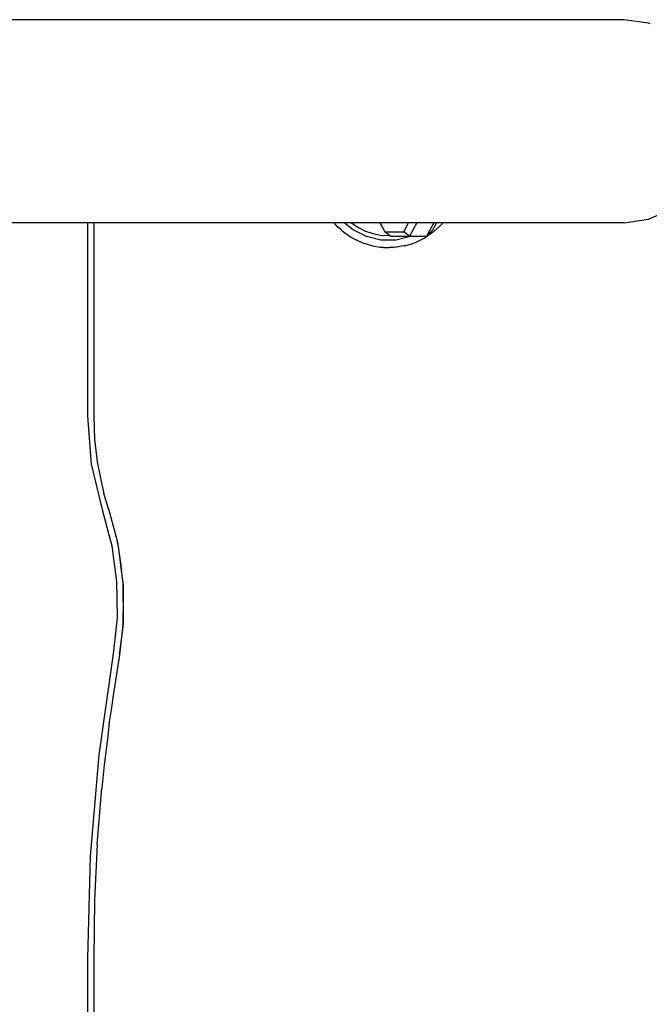
# Model space of a CAD drawing. Units: millimetres. Extents: x -4534 to 4839, y -3372 to 2583.
# Drawn here: x 583 to 688, y 1439 to 1602 of the extents above; entities that cross this region are included whole.
import ezdxf

# ---------------------------------------------------------------- set-up
doc = ezdxf.new("R2010")
doc.units = ezdxf.units.MM
doc.layers.add('Toestel 2D', color=7, linetype='Continuous', lineweight=20)
doc.layers.add('VP-EQ', color=7, linetype='Continuous', true_color=0x8a3492)

# ---------------------------------------------------------------- blocks, each defined once
blk = doc.blocks.new('wd0520')
at = {"layer": 'VP-EQ', "color": 0}
for p, q in [((2143.876, 89.92), (2109.329, 89.92)), ((2144.283, 89.862), (2143.876, 89.92)), ((2144.307, 89.852), (2144.283, 89.862)), ((2144.283, 86.607), (2144.663, 86.776)), ((2134.964, 86.55), (2112.73, 86.55)), ((2134.964, 86.55), (2134.964, 83.335)), ((2135.07, 86.55), (2134.964, 86.55)), ((2135.07, 86.55), (2135.07, 83.335)), ((2139.061, 86.55), (2135.07, 86.55)), ((2139.09, 86.516), (2139.061, 86.55)), ((2139.064, 86.55), (2139.061, 86.55)), ((2139.09, 86.516), (2139.064, 86.55)), ((2139.23, 86.55), (2139.064, 86.55)), ((2139.114, 86.488), (2139.09, 86.516)), ((2139.136, 86.469), (2139.114, 86.491)), ((2139.114, 86.488), (2139.136, 86.469)), ((2139.376, 86.429), (2139.23, 86.55)), ((2139.344, 86.55), (2139.23, 86.55)), ((2139.344, 86.55), (2139.356, 86.541)), ((2139.822, 86.55), (2139.344, 86.55)), ((2139.356, 86.541), (2139.464, 86.469)), ((2139.822, 86.55), (2139.857, 86.483)), ((2140.297, 86.55), (2139.822, 86.55)), ((2139.857, 86.483), (2139.902, 86.4)), ((2140.217, 86.4), (2140.297, 86.55)), ((2140.433, 86.55), (2140.297, 86.55)), ((2140.433, 86.55), (2140.312, 86.324)), ((2140.718, 86.55), (2140.433, 86.55)), ((2140.718, 86.55), (2140.598, 86.324)), ((2140.759, 86.55), (2140.693, 86.425)), ((2140.759, 86.55), (2140.718, 86.55)), ((2140.718, 86.402), (2140.83, 86.504)), ((2140.871, 86.55), (2140.759, 86.55)), ((2140.83, 86.504), (2140.866, 86.543)), ((2140.866, 86.543), (2140.871, 86.55)), ((2143.876, 86.55), (2140.871, 86.55)), ((2143.876, 86.55), (2144.283, 86.607)), ((2139.171, 86.434), (2139.136, 86.469)), ((2139.209, 86.406), (2139.171, 86.434)), ((2139.211, 86.403), (2139.209, 86.406)), ((2139.216, 86.4), (2139.211, 86.403)), ((2139.216, 86.4), (2139.239, 86.379)), ((2139.239, 86.379), (2139.311, 86.329)), ((2139.311, 86.329), (2139.318, 86.323)), ((2139.318, 86.323), (2139.321, 86.321)), ((2139.339, 86.312), (2139.321, 86.321)), ((2139.339, 86.312), (2139.392, 86.28)), ((2139.598, 86.319), (2139.376, 86.429)), ((2139.464, 86.469), (2139.582, 86.411)), ((2139.582, 86.411), (2139.706, 86.369)), ((2139.84, 86.262), (2139.598, 86.319)), ((2139.706, 86.369), (2139.834, 86.343)), ((2139.834, 86.343), (2139.964, 86.335)), ((2139.902, 86.4), (2140.217, 86.4)), ((2139.982, 86.336), (2139.902, 86.4)), ((2139.964, 86.335), (2139.982, 86.336)), ((2139.997, 86.324), (2139.982, 86.336)), ((2139.997, 86.324), (2140.312, 86.324)), ((2140.33, 86.319), (2140.088, 86.262)), ((2140.312, 86.324), (2140.217, 86.4)), ((2140.312, 86.324), (2140.341, 86.324)), ((2140.341, 86.324), (2140.33, 86.319)), ((2140.341, 86.324), (2140.598, 86.324)), ((2140.6, 86.321), (2140.588, 86.311)), ((2140.598, 86.324), (2140.693, 86.425)), ((2140.6, 86.321), (2140.607, 86.324)), ((2140.616, 86.332), (2140.607, 86.324)), ((2140.617, 86.329), (2140.607, 86.324)), ((2140.718, 86.402), (2140.617, 86.329)), ((2139.392, 86.28), (2139.438, 86.26)), ((2139.489, 86.233), (2139.438, 86.26)), ((2139.505, 86.23), (2139.489, 86.233)), ((2139.516, 86.223), (2139.505, 86.23)), ((2139.535, 86.217), (2139.516, 86.223)), ((2139.535, 86.217), (2139.544, 86.211)), ((2139.558, 86.207), (2139.544, 86.211)), ((2139.607, 86.192), (2139.558, 86.207)), ((2139.664, 86.172), (2139.607, 86.192)), ((2139.688, 86.168), (2139.664, 86.172)), ((2139.688, 86.168), (2139.7, 86.164)), ((2139.7, 86.164), (2139.827, 86.144)), ((2140.088, 86.262), (2139.84, 86.262)), ((2140.188, 86.158), (2140.102, 86.144)), ((2140.225, 86.163), (2140.188, 86.158)), ((2140.233, 86.165), (2140.225, 86.163)), ((2140.233, 86.165), (2140.37, 86.207)), ((2140.37, 86.207), (2140.376, 86.209)), ((2140.376, 86.209), (2140.397, 86.216)), ((2140.397, 86.216), (2140.401, 86.216)), ((2140.401, 86.216), (2140.467, 86.249)), ((2140.467, 86.249), (2140.558, 86.292)), ((2140.566, 86.295), (2140.558, 86.292)), ((2140.588, 86.311), (2140.566, 86.295)), ((2139.827, 86.144), (2139.84, 86.144)), ((2139.849, 86.14), (2139.84, 86.144)), ((2139.868, 86.139), (2139.849, 86.14)), ((2139.883, 86.138), (2139.868, 86.139)), ((2139.883, 86.138), (2139.981, 86.138)), ((2140.037, 86.137), (2139.981, 86.138)), ((2140.043, 86.138), (2140.037, 86.137)), ((2140.043, 86.138), (2140.048, 86.138)), ((2140.086, 86.144), (2140.048, 86.138)), ((2140.102, 86.144), (2140.086, 86.144)), ((2134.964, 83.335), (2135.028, 82.541)), ((2135.07, 83.335), (2135.084, 82.954)), ((2135.084, 82.954), (2135.128, 82.577)), ((2135.128, 82.577), (2135.202, 82.204)), ((2135.028, 82.541), (2135.216, 81.768)), ((2135.202, 82.204), (2135.239, 82.056)), ((2135.316, 81.801), (2135.239, 82.056)), ((2135.216, 81.768), (2135.369, 81.187)), ((2135.316, 81.801), (2135.32, 81.808)), ((2135.316, 81.801), (2135.349, 81.677)), ((2135.349, 81.677), (2135.463, 81.247)), ((2135.482, 81.176), (2135.463, 81.247)), ((2135.463, 81.247), (2135.532, 80.78)), ((2135.369, 81.187), (2135.451, 80.591)), ((2135.532, 80.78), (2135.482, 81.176)), ((2135.555, 80.599), (2135.532, 80.78)), ((2135.451, 80.591), (2135.459, 79.99)), ((2135.555, 80.599), (2135.56, 79.924)), ((2135.564, 80.532), (2135.555, 80.599)), ((2135.563, 80.25), (2135.564, 80.532)), ((2135.56, 79.924), (2135.563, 80.25)), ((2135.459, 79.99), (2135.394, 79.393)), ((2135.56, 79.924), (2135.497, 79.375)), ((2135.5, 79.374), (2135.562, 79.882)), ((2135.562, 79.882), (2135.56, 79.924)), ((2135.394, 79.393), (2135.155, 77.716)), ((2135.497, 79.375), (2135.394, 78.698)), ((2135.5, 79.374), (2135.394, 78.698)), ((2135.506, 79.371), (2135.5, 79.374)), ((2135.394, 78.698), (2135.357, 78.461)), ((2135.357, 78.461), (2135.328, 78.263)), ((2135.328, 78.263), (2135.302, 78.02)), ((2135.302, 78.02), (2135.243, 77.547)), ((2135.155, 77.716), (2135.012, 76.028)), ((2135.243, 77.547), (2135.203, 77.16)), ((2135.129, 76.229), (2135.203, 77.16)), ((2135.129, 76.229), (2135.085, 75.301)), ((2135.012, 76.028), (2134.964, 74.335)), ((2135.085, 75.301), (2135.07, 74.335)), ((2134.964, 74.335), (2134.964, 55.335)), ((2135.07, 74.335), (2135.07, 55.335))]:
    blk.add_line(p, q, dxfattribs=at)
blk = doc.blocks.new('WD0520 2D_')
at = {"layer": 'VP-EQ', "color": 0}
blk.add_blockref('wd0520', (0, 0), dxfattribs=at)
blk = doc.blocks.new('VPL-03-WD0520')
at = {"layer": 'Toestel 2D', "xscale": 10, "yscale": 10, "zscale": 10}
blk.add_blockref('WD0520 2D_', (-20755.09, 703.15), dxfattribs=at)
blk = doc.blocks.new('VPL-18-RC0520')
blk.add_blockref('VPL-03-WD0520', (0, 0))

msp = doc.modelspace()

# ---------------------------------------------------------------- block references
msp.add_blockref('VPL-18-RC0520', (0, 0))

doc.saveas('drawing.dxf')
